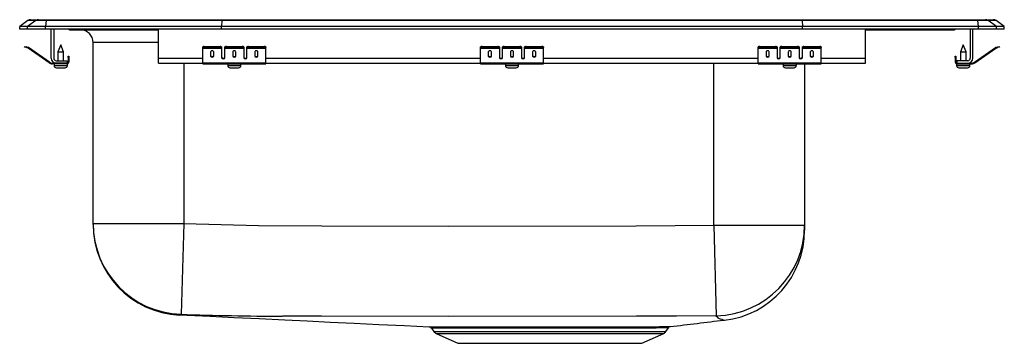
# Model space of a CAD drawing. Units: inches. Extents: x -9.8 to 9.8, y -6.2 to 0.2.
import ezdxf

# ---------------------------------------------------------------- set-up
doc = ezdxf.new("R2010")
doc.units = ezdxf.units.IN
doc.header["$LTSCALE"] = 8
doc.header["$MEASUREMENT"] = 0
doc.layers.get('0').update_dxf_attribs({"linetype": 'CONTINUOUS'})

# ---------------------------------------------------------------- blocks, each defined once
blk = doc.blocks.new('LRADQ331960_Right')
for p, q in [((-9.587, 0.171), (-9.75, 0.056)), ((-9.594, 0.056), (-9.75, 0.056)), ((-9.75, 0), (-9.75, 0.056)), ((-9.594, 0), (-9.75, 0)), ((-9.431, 0.171), (-9.594, 0.056)), ((-9.236, 0.056), (-9.594, 0.056)), ((-9.594, 0), (-9.594, 0.056)), ((-9.236, 0), (-9.594, 0)), ((-9.431, 0.171), (-9.587, 0.171)), ((-9.535, 0.187), (-9.378, 0.187)), ((-9.228, 0.171), (-9.431, 0.171)), ((-9.378, 0.187), (-9.226, 0.187)), ((-9.228, 0.171), (-9.236, 0.056)), ((-9.236, 0), (-9.236, 0.056)), ((-5.75, 0.056), (-9.236, 0.056)), ((-5.75, 0), (-9.236, 0)), ((-5.747, 0.171), (-9.228, 0.171)), ((-9.226, 0.187), (-5.745, 0.187)), ((-9.125, -0.575), (-9.125, 0)), ((-9.077, 0), (-9.077, -0.575)), ((-7, -0.575), (-7, 0)), ((-5.747, 0.171), (-5.75, 0.056)), ((-5.75, 0), (-5.75, 0.056)), ((5.75, 0.056), (-5.75, 0.056)), ((5.75, 0), (-5.75, 0)), ((5.747, 0.171), (-5.747, 0.171)), ((-5.745, 0.187), (5.745, 0.187)), ((5.745, 0.187), (9.226, 0.187)), ((5.747, 0.171), (5.75, 0.056)), ((9.228, 0.171), (5.747, 0.171)), ((9.236, 0.056), (5.75, 0.056)), ((5.75, 0), (5.75, 0.056)), ((9.236, 0), (5.75, 0)), ((7, -0.575), (7, 0)), ((9.077, 0), (9.077, -0.575)), ((9.125, -0.575), (9.125, 0)), ((9.226, 0.187), (9.378, 0.187)), ((9.236, 0.056), (9.228, 0.171)), ((9.431, 0.171), (9.228, 0.171)), ((9.236, 0), (9.236, 0.056)), ((9.594, 0.056), (9.236, 0.056)), ((9.378, 0.187), (9.535, 0.187)), ((9.594, 0.056), (9.431, 0.171)), ((9.587, 0.171), (9.431, 0.171)), ((9.75, 0.056), (9.587, 0.171)), ((9.594, 0), (9.594, 0.056)), ((9.75, 0.056), (9.594, 0.056)), ((9.75, 0), (9.75, 0.056)), ((-8.729, -0.015), (-8.641, -0.015)), ((-8.641, -0.015), (-7.716, -0.015)), ((-7.716, -0.015), (-7, -0.015)), ((7, -0.015), (7.716, -0.015)), ((7.716, -0.015), (8.641, -0.015)), ((8.641, -0.015), (8.729, -0.015)), ((9.594, 0), (9.236, 0)), ((9.75, 0), (9.594, 0)), ((-9.654, -0.358), (-9.651, -0.344)), ((-9.624, -0.365), (-9.654, -0.358)), ((-9.651, -0.344), (-9.62, -0.351)), ((-9.62, -0.351), (-9.624, -0.365)), ((-9.585, -0.374), (-9.624, -0.365)), ((-9.582, -0.359), (-9.62, -0.351)), ((-9.585, -0.374), (-9.582, -0.359)), ((-9.575, -0.362), (-9.584, -0.375)), ((-9.169, -0.665), (-9.584, -0.375)), ((-9.16, -0.653), (-9.575, -0.362)), ((-8.937, -0.311), (-8.992, -0.445)), ((-8.881, -0.445), (-8.937, -0.311)), ((-8.296, -3.845), (-8.296, -0.265)), ((-7, -0.265), (-8.296, -0.265)), ((-6.125, -0.365), (-6.125, -0.351)), ((-6.125, -0.374), (-6.125, -0.365)), ((-6.125, -0.374), (-5.75, -0.374)), ((-6.125, -0.375), (-6.125, -0.374)), ((-6.125, -0.375), (-5.75, -0.375)), ((-6.125, -0.665), (-6.125, -0.375)), ((-6.094, -0.344), (-6.094, -0.358)), ((-6.094, -0.344), (-5.781, -0.344)), ((-6.094, -0.358), (-5.781, -0.358)), ((-5.781, -0.358), (-5.781, -0.344)), ((-5.75, -0.351), (-5.75, -0.365)), ((-5.75, -0.365), (-5.75, -0.374)), ((-5.75, -0.374), (-5.75, -0.375)), ((-5.75, -0.375), (-5.75, -0.567)), ((-5.688, -0.365), (-5.688, -0.351)), ((-5.688, -0.374), (-5.688, -0.365)), ((-5.688, -0.374), (-5.312, -0.374)), ((-5.688, -0.375), (-5.688, -0.374)), ((-5.688, -0.375), (-5.312, -0.375)), ((-5.688, -0.567), (-5.688, -0.375)), ((-5.656, -0.344), (-5.656, -0.358)), ((-5.656, -0.344), (-5.344, -0.344)), ((-5.656, -0.358), (-5.344, -0.358)), ((-5.344, -0.358), (-5.344, -0.344)), ((-5.312, -0.351), (-5.312, -0.365)), ((-5.312, -0.365), (-5.312, -0.374)), ((-5.312, -0.374), (-5.312, -0.375)), ((-5.312, -0.375), (-5.312, -0.567)), ((-5.25, -0.365), (-5.25, -0.351)), ((-5.25, -0.374), (-5.25, -0.365)), ((-5.25, -0.374), (-4.875, -0.374)), ((-5.25, -0.375), (-5.25, -0.374)), ((-5.25, -0.375), (-4.875, -0.375)), ((-5.25, -0.567), (-5.25, -0.375)), ((-5.219, -0.344), (-5.219, -0.358)), ((-5.219, -0.344), (-4.906, -0.344)), ((-5.219, -0.358), (-4.906, -0.358)), ((-4.906, -0.358), (-4.906, -0.344)), ((-4.875, -0.351), (-4.875, -0.365)), ((-4.875, -0.374), (-4.875, -0.365)), ((-4.875, -0.375), (-4.875, -0.374)), ((-4.875, -0.665), (-4.875, -0.375)), ((-0.625, -0.365), (-0.625, -0.351)), ((-0.625, -0.374), (-0.625, -0.365)), ((-0.625, -0.374), (-0.25, -0.374)), ((-0.625, -0.375), (-0.625, -0.374)), ((-0.625, -0.375), (-0.25, -0.375)), ((-0.625, -0.665), (-0.625, -0.375)), ((-0.594, -0.344), (-0.281, -0.344)), ((-0.594, -0.344), (-0.594, -0.358)), ((-0.594, -0.358), (-0.281, -0.358)), ((-0.281, -0.358), (-0.281, -0.344)), ((-0.25, -0.351), (-0.25, -0.365)), ((-0.25, -0.365), (-0.25, -0.374)), ((-0.25, -0.374), (-0.25, -0.375)), ((-0.25, -0.375), (-0.25, -0.567)), ((-0.188, -0.365), (-0.188, -0.351)), ((-0.188, -0.374), (-0.188, -0.365)), ((-0.188, -0.374), (0.187, -0.374)), ((-0.188, -0.375), (-0.188, -0.374)), ((-0.188, -0.375), (0.187, -0.375)), ((-0.188, -0.567), (-0.188, -0.375)), ((-0.156, -0.344), (-0.156, -0.358)), ((-0.156, -0.344), (0.156, -0.344)), ((-0.156, -0.358), (0.156, -0.358)), ((0.156, -0.358), (0.156, -0.344)), ((0.187, -0.351), (0.187, -0.365)), ((0.187, -0.365), (0.187, -0.374)), ((0.187, -0.374), (0.187, -0.375)), ((0.187, -0.375), (0.187, -0.567)), ((0.25, -0.365), (0.25, -0.351)), ((0.25, -0.374), (0.25, -0.365)), ((0.25, -0.374), (0.625, -0.374)), ((0.25, -0.375), (0.25, -0.374)), ((0.25, -0.375), (0.625, -0.375)), ((0.25, -0.567), (0.25, -0.375)), ((0.281, -0.344), (0.281, -0.358)), ((0.281, -0.344), (0.594, -0.344)), ((0.281, -0.358), (0.594, -0.358)), ((0.594, -0.358), (0.594, -0.344)), ((0.625, -0.351), (0.625, -0.365)), ((0.625, -0.374), (0.625, -0.365)), ((0.625, -0.375), (0.625, -0.374)), ((0.625, -0.665), (0.625, -0.375)), ((4.875, -0.365), (4.875, -0.351)), ((4.875, -0.374), (4.875, -0.365)), ((4.875, -0.374), (5.25, -0.374)), ((4.875, -0.375), (4.875, -0.374)), ((4.875, -0.375), (5.25, -0.375)), ((4.875, -0.665), (4.875, -0.375)), ((4.906, -0.344), (4.906, -0.358)), ((4.906, -0.344), (5.219, -0.344)), ((4.906, -0.358), (5.219, -0.358)), ((5.219, -0.358), (5.219, -0.344)), ((5.25, -0.351), (5.25, -0.365)), ((5.25, -0.365), (5.25, -0.374)), ((5.25, -0.374), (5.25, -0.375)), ((5.25, -0.375), (5.25, -0.567)), ((5.312, -0.365), (5.312, -0.351)), ((5.312, -0.374), (5.312, -0.365)), ((5.312, -0.374), (5.688, -0.374)), ((5.312, -0.375), (5.312, -0.374)), ((5.312, -0.375), (5.688, -0.375)), ((5.312, -0.567), (5.312, -0.375)), ((5.344, -0.344), (5.344, -0.358)), ((5.344, -0.344), (5.656, -0.344)), ((5.344, -0.358), (5.656, -0.358)), ((5.656, -0.358), (5.656, -0.344)), ((5.688, -0.351), (5.688, -0.365)), ((5.688, -0.365), (5.688, -0.374)), ((5.688, -0.374), (5.688, -0.375)), ((5.688, -0.375), (5.688, -0.567)), ((5.75, -0.365), (5.75, -0.351)), ((5.75, -0.374), (5.75, -0.365)), ((5.75, -0.374), (6.125, -0.374)), ((5.75, -0.375), (5.75, -0.374)), ((5.75, -0.375), (6.125, -0.375)), ((5.75, -0.567), (5.75, -0.375)), ((5.781, -0.344), (5.781, -0.358)), ((5.781, -0.344), (6.094, -0.344)), ((5.781, -0.358), (6.094, -0.358)), ((6.094, -0.358), (6.094, -0.344)), ((6.125, -0.351), (6.125, -0.365)), ((6.125, -0.374), (6.125, -0.365)), ((6.125, -0.375), (6.125, -0.374)), ((6.125, -0.665), (6.125, -0.375)), ((8.937, -0.311), (8.881, -0.445)), ((8.993, -0.445), (8.937, -0.311)), ((9.16, -0.653), (9.575, -0.362)), ((9.169, -0.665), (9.584, -0.375)), ((9.584, -0.375), (9.575, -0.362)), ((9.582, -0.359), (9.62, -0.351)), ((9.582, -0.359), (9.585, -0.374)), ((9.585, -0.374), (9.624, -0.365)), ((9.62, -0.351), (9.651, -0.344)), ((9.624, -0.365), (9.62, -0.351)), ((9.654, -0.358), (9.624, -0.365)), ((9.651, -0.344), (9.654, -0.358)), ((-8.992, -0.445), (-8.992, -0.623)), ((-8.992, -0.445), (-8.937, -0.445)), ((-8.937, -0.445), (-8.881, -0.445)), ((-8.881, -0.623), (-8.881, -0.445)), ((-8.792, -0.562), (-8.792, -0.531)), ((-8.792, -0.531), (-8.777, -0.531)), ((-8.792, -0.562), (-8.792, -0.651)), ((-8.777, -0.562), (-8.792, -0.562)), ((-8.777, -0.531), (-8.777, -0.562)), ((-8.777, -0.562), (-8.777, -0.651)), ((-7, -0.671), (-7, -0.575)), ((-7, -0.575), (-6.125, -0.575)), ((-5.969, -0.45), (-5.969, -0.532)), ((-5.906, -0.532), (-5.906, -0.45)), ((-5.733, -0.575), (-5.705, -0.575)), ((-5.531, -0.45), (-5.531, -0.532)), ((-5.469, -0.532), (-5.469, -0.45)), ((-5.295, -0.575), (-5.267, -0.575)), ((-5.094, -0.45), (-5.094, -0.532)), ((-5.031, -0.532), (-5.031, -0.45)), ((-4.875, -0.575), (-0.625, -0.575)), ((-0.469, -0.45), (-0.469, -0.532)), ((-0.406, -0.532), (-0.406, -0.45)), ((-0.233, -0.575), (-0.205, -0.575)), ((-0.031, -0.45), (-0.031, -0.532)), ((0.031, -0.532), (0.031, -0.45)), ((0.205, -0.575), (0.233, -0.575)), ((0.406, -0.45), (0.406, -0.532)), ((0.469, -0.532), (0.469, -0.45)), ((0.625, -0.575), (4.875, -0.575)), ((5.031, -0.45), (5.031, -0.532)), ((5.094, -0.532), (5.094, -0.45)), ((5.267, -0.575), (5.295, -0.575)), ((5.469, -0.45), (5.469, -0.532)), ((5.531, -0.532), (5.531, -0.45)), ((5.705, -0.575), (5.733, -0.575)), ((5.906, -0.45), (5.906, -0.532)), ((5.969, -0.532), (5.969, -0.45)), ((6.125, -0.575), (7, -0.575)), ((7, -0.671), (7, -0.575)), ((8.777, -0.531), (8.792, -0.531)), ((8.777, -0.562), (8.777, -0.531)), ((8.777, -0.562), (8.777, -0.651)), ((8.792, -0.562), (8.777, -0.562)), ((8.792, -0.531), (8.792, -0.562)), ((8.792, -0.562), (8.792, -0.651)), ((8.881, -0.445), (8.993, -0.445)), ((8.881, -0.445), (8.881, -0.623)), ((8.993, -0.623), (8.993, -0.445)), ((-9.169, -0.665), (-9.16, -0.653)), ((-9.103, -0.671), (-9.103, -0.686)), ((-9.029, -0.671), (-9.103, -0.671)), ((-8.812, -0.686), (-9.103, -0.686)), ((-9.069, -0.686), (-9.069, -0.717)), ((-9.069, -0.717), (-8.937, -0.717)), ((-9.029, -0.623), (-8.812, -0.623)), ((-8.812, -0.671), (-9.029, -0.671)), ((-9.022, -0.763), (-8.937, -0.763)), ((-8.937, -0.717), (-8.805, -0.717)), ((-8.937, -0.763), (-8.851, -0.763)), ((-8.812, -0.623), (-8.812, -0.671)), ((-8.812, -0.686), (-8.812, -0.671)), ((-8.812, -0.686), (-8.805, -0.686)), ((-8.805, -0.717), (-8.805, -0.686)), ((-8.792, -0.651), (-8.777, -0.651)), ((-7, -0.671), (-6.125, -0.671)), ((-6.5, -0.671), (-6.5, -3.845)), ((-6.125, -0.665), (-4.875, -0.665)), ((-6.125, -0.686), (-6.125, -0.665)), ((-6.125, -0.686), (-4.875, -0.686)), ((-5.631, -0.686), (-5.631, -0.717)), ((-5.631, -0.717), (-5.368, -0.717)), ((-5.585, -0.763), (-5.415, -0.763)), ((-5.368, -0.717), (-5.368, -0.686)), ((-4.875, -0.686), (-4.875, -0.665)), ((-4.875, -0.671), (-0.625, -0.671)), ((-0.625, -0.665), (0.625, -0.665)), ((-0.625, -0.686), (-0.625, -0.665)), ((-0.625, -0.686), (0.625, -0.686)), ((-0.131, -0.686), (-0.131, -0.717)), ((-0.131, -0.717), (0.132, -0.717)), ((-0.085, -0.763), (0.085, -0.763)), ((0.132, -0.717), (0.132, -0.686)), ((0.625, -0.686), (0.625, -0.665)), ((0.625, -0.671), (4.875, -0.671)), ((4, -3.875), (4, -0.671)), ((4.875, -0.665), (6.125, -0.665)), ((4.875, -0.686), (4.875, -0.665)), ((4.875, -0.686), (6.125, -0.686)), ((5.369, -0.686), (5.369, -0.717)), ((5.369, -0.717), (5.632, -0.717)), ((5.415, -0.763), (5.585, -0.763)), ((5.632, -0.717), (5.632, -0.686)), ((5.796, -0.686), (5.796, -3.875)), ((6.125, -0.686), (6.125, -0.665)), ((6.125, -0.671), (7, -0.671)), ((8.777, -0.651), (8.792, -0.651)), ((8.805, -0.686), (8.805, -0.717)), ((8.805, -0.686), (8.812, -0.686)), ((8.805, -0.717), (9.069, -0.717)), ((8.812, -0.623), (8.812, -0.671)), ((9.029, -0.623), (8.812, -0.623)), ((8.812, -0.671), (9.029, -0.671)), ((8.812, -0.671), (8.812, -0.686)), ((8.812, -0.686), (9.103, -0.686)), ((8.852, -0.763), (9.023, -0.763)), ((9.029, -0.671), (9.103, -0.671)), ((9.069, -0.717), (9.069, -0.686)), ((9.103, -0.686), (9.103, -0.671)), ((9.16, -0.653), (9.169, -0.665)), ((-8.296, -3.845), (-6.5, -3.845)), ((-8.296, -3.861), (-8.296, -3.845)), ((-6.5, -3.845), (-6.555, -5.64)), ((4, -3.875), (4.046, -5.669)), ((4, -3.875), (5.796, -3.875)), ((5.796, -3.875), (5.796, -3.895)), ((5.796, -3.895), (5.796, -3.975)), ((4.058, -5.688), (4.046, -5.669)), ((-1.594, -5.915), (-1.548, -5.981)), ((-1.592, -5.914), (-1.591, -5.914)), ((-1.548, -5.981), (3.048, -5.981)), ((-1.504, -6.018), (-1.073, -6.214)), ((-1.504, -6.018), (3.004, -6.018)), ((2.573, -6.214), (3.004, -6.018)), ((3.048, -5.981), (3.097, -5.911)), ((3.096, -5.91), (3.096, -5.91)), ((-1.073, -6.214), (2.573, -6.214))]:
    blk.add_line(p, q)
for points in [[(-6.5, -3.845), (-5.023, -3.881), (-3.765, -3.888), (-1.25, -3.894), (2.461, -3.888), (3.231, -3.885), (4, -3.875)], [(-6.579, -5.652), (-6.581, -5.654), (-6.584, -5.656), (-6.584, -5.656)], [(-6.555, -5.64), (-6.569, -5.649), (-6.578, -5.651), (-6.579, -5.652)], [(-6.579, -5.652), (-6.433, -5.659), (-5.975, -5.68), (-5.5, -5.703), (-5.008, -5.726), (-4.496, -5.751), (-4.055, -5.772), (-3.599, -5.794), (-3.127, -5.817), (-2.637, -5.84), (-2.129, -5.864), (-1.641, -5.887)], [(4.046, -5.669), (3.257, -5.678), (2.468, -5.681), (-1.252, -5.686), (-3.772, -5.681), (-4.548, -5.678), (-4.548, -5.678)], [(-1.641, -5.887), (-1.641, -5.887), (-1.626, -5.887), (-1.593, -5.887), (-1.543, -5.887), (-1.476, -5.887), (-1.4, -5.888), (-1.309, -5.888), (-1.203, -5.888), (-1.082, -5.888), (-0.954, -5.888), (-0.815, -5.888)], [(-0.783, -5.914), (-0.919, -5.914), (-1.045, -5.914), (-1.197, -5.914), (-1.326, -5.914), (-1.431, -5.914), (-1.514, -5.914), (-1.568, -5.914), (-1.593, -5.914), (-1.592, -5.914)], [(-0.815, -5.888), (-0.666, -5.888), (-0.489, -5.887), (-0.315, -5.887), (-0.133, -5.887), (0.059, -5.887), (0.258, -5.887), (0.453, -5.886), (0.651, -5.886), (0.855, -5.886), (1.059, -5.886), (1.254, -5.886), (1.448, -5.886), (1.641, -5.886), (1.828, -5.886), (2.002, -5.886), (2.167, -5.887), (2.327, -5.887), (2.475, -5.887), (2.607, -5.887), (2.725, -5.886), (2.83, -5.886), (2.922, -5.885), (3, -5.885), (3.059, -5.885), (3.102, -5.884), (3.13, -5.884), (3.141, -5.884), (3.14, -5.884)], [(3.096, -5.91), (3.097, -5.91), (3.079, -5.91), (3.032, -5.911), (2.957, -5.911), (2.854, -5.912), (2.724, -5.913), (2.57, -5.913), (2.441, -5.913), (2.248, -5.913), (2.035, -5.913), (1.807, -5.913), (1.565, -5.913), (1.312, -5.913), (1.053, -5.913), (0.791, -5.913), (0.527, -5.913), (0.267, -5.913), (0.014, -5.913), (-0.232, -5.914), (-0.464, -5.914), (-0.637, -5.914), (-0.783, -5.914)]]:
    blk.add_lwpolyline(points)
for centre, radius, start, end in [((-9.535, 0.096), 0.0911, 90, 125.1176), ((-9.378, 0.097), 0.0909, 90.0025, 125.1483), ((-9.183, 0.173), 0.0458, 161.3919, 182.4771), ((-8.729, 0.076), 0.0911, 236.8239, 270), ((-8.641, 0.076), 0.0909, 236.7951, 269.9973), ((-7.669, 0), 0.0496, 179.8407, 197.2582), ((7.669, 0), 0.0496, 342.7418, 0.1593), ((8.641, 0.076), 0.0909, 270.0027, 303.2049), ((8.729, 0.076), 0.0911, 270, 303.1761), ((9.183, 0.173), 0.0458, 357.5229, 18.6081), ((9.378, 0.097), 0.0909, 54.8517, 89.9975), ((9.535, 0.096), 0.0911, 54.8824, 90), ((-8.546, -0.265), 0.25, 0, 90), ((-9.586, -0.379), 0.005, 55, 77.5), ((-9.586, -0.379), 0.02, 55, 77.5), ((-6.101, -0.385), 0.0418, 79.7472, 124.6782), ((-6.101, -0.4), 0.0418, 79.7472, 124.6782), ((-5.774, -0.385), 0.0418, 55.3218, 100.2528), ((-5.774, -0.4), 0.0418, 55.3218, 100.2528), ((-5.664, -0.4), 0.0418, 79.7472, 124.6782), ((-5.664, -0.385), 0.0418, 79.7472, 124.6782), ((-5.336, -0.385), 0.0418, 55.3218, 100.2528), ((-5.336, -0.4), 0.0418, 55.3218, 100.2528), ((-5.226, -0.385), 0.0418, 79.7472, 124.6782), ((-5.226, -0.4), 0.0418, 79.7472, 124.6782), ((-4.899, -0.385), 0.0418, 55.3218, 100.2528), ((-4.899, -0.4), 0.0418, 55.3218, 100.2528), ((-0.601, -0.385), 0.0418, 79.7472, 124.6782), ((-0.601, -0.4), 0.0418, 79.7472, 124.6782), ((-0.274, -0.385), 0.0418, 55.3218, 100.2528), ((-0.274, -0.4), 0.0418, 55.3218, 100.2528), ((-0.164, -0.385), 0.0418, 79.7472, 124.6782), ((-0.164, -0.4), 0.0418, 79.7472, 124.6782), ((0.164, -0.385), 0.0418, 55.3218, 100.2528), ((0.164, -0.4), 0.0418, 55.3218, 100.2528), ((0.274, -0.385), 0.0418, 79.7472, 124.6782), ((0.274, -0.4), 0.0418, 79.7472, 124.6782), ((0.601, -0.385), 0.0418, 55.3218, 100.2528), ((0.601, -0.4), 0.0418, 55.3218, 100.2528), ((4.899, -0.385), 0.0418, 79.7472, 124.6782), ((4.899, -0.4), 0.0418, 79.7472, 124.6782), ((5.226, -0.385), 0.0418, 55.3218, 100.2528), ((5.226, -0.4), 0.0418, 55.3218, 100.2528), ((5.336, -0.385), 0.0418, 79.7472, 124.6782), ((5.336, -0.4), 0.0418, 79.7472, 124.6782), ((5.664, -0.385), 0.0418, 55.3218, 100.2528), ((5.664, -0.4), 0.0418, 55.3218, 100.2528), ((5.774, -0.385), 0.0418, 79.7472, 124.6782), ((5.774, -0.4), 0.0418, 79.7472, 124.6782), ((6.101, -0.385), 0.0418, 55.3218, 100.2528), ((6.101, -0.4), 0.0418, 55.3218, 100.2528), ((9.586, -0.379), 0.02, 102.5, 125), ((9.586, -0.379), 0.005, 102.5, 125), ((-9.029, -0.575), 0.096, 180, 270), ((-9.029, -0.575), 0.048, 180, 270), ((9.029, -0.575), 0.048, 270, 0), ((9.029, -0.575), 0.096, 270, 0), ((-9.103, -0.571), 0.115, 235, 270), ((-9.103, -0.571), 0.1, 235, 270), ((-9.022, -0.717), 0.046, 180, 270), ((-8.851, -0.717), 0.046, 270, 0), ((-8.812, -0.651), 0.02, 270, 0), ((-8.812, -0.651), 0.035, 270, 0), ((-5.585, -0.717), 0.046, 180, 270), ((-5.415, -0.717), 0.046, 270, 0), ((-0.085, -0.717), 0.046, 180, 270), ((0.085, -0.717), 0.046, 270, 0), ((5.415, -0.717), 0.046, 180, 270), ((5.585, -0.717), 0.046, 270, 0), ((8.812, -0.651), 0.035, 180, 270), ((8.812, -0.651), 0.02, 180, 270), ((8.852, -0.717), 0.046, 180, 270), ((9.023, -0.717), 0.046, 270, 0), ((9.103, -0.571), 0.1, 270, 305), ((9.103, -0.571), 0.115, 270, 305), ((-6.5, -3.845), 1.796, 180.0058, 268.2371), ((-6.5, -3.861), 1.796, 180, 267.3171), ((4.001, -3.874), 1.795, 271.4198, 359.9658), ((4, -3.975), 1.796, 276.6961, 0), ((-4.294, 60.678), 66.357, 268.04659, 269.77992), ((-46.425, 403.15), 412.026, 276.90914, 277.05688), ((4.161, -5.607), 0.131, 218.0351, 266.4536), ((4.23, -5.614), 0.146, 237.9595, 261.746), ((-1.637, -5.94), 0.0516, 30.1721, 78.6487), ((-1.459, -5.919), 0.109, 215, 245.4762), ((2.959, -5.919), 0.109, 294.5238, 325), ((3.141, -5.938), 0.0529, 106.1282, 148.7838)]:
    blk.add_arc(centre, radius, start, end)
for centre, major_axis, ratio, start_param, end_param in [((-5.745, 0.096), (0, -0.0911), 0.022431, 3.141593, 3.75451), ((5.745, 0.096), (0, -0.0911), 0.022431, 2.528675, 3.141593), ((-5.938, -0.45), (0.0312, 0), 0.700208, 0, 3.141593), ((-5.938, -0.52), (0.0312, 0), 0.700208, 3.141593, 6.283185), ((-5.938, -0.532), (0.0312, 0), 0.700208, 3.141593, 6.283185), ((-5.719, -0.555), (0.0313, 0), 0.700208, 3.141593, 6.283185), ((-5.719, -0.567), (0.0313, 0), 0.700208, 3.141593, 6.283185), ((-5.5, -0.45), (0.0312, 0), 0.700208, 0, 3.141593), ((-5.5, -0.52), (0.0312, 0), 0.700208, 3.141593, 6.283185), ((-5.5, -0.532), (0.0312, 0), 0.700208, 3.141593, 6.283185), ((-5.281, -0.555), (0.0312, 0), 0.700208, 3.141593, 6.283185), ((-5.281, -0.567), (0.0312, 0), 0.700208, 3.141593, 6.283185), ((-5.062, -0.45), (0.0313, 0), 0.700208, 0, 3.141593), ((-5.062, -0.52), (0.0313, 0), 0.700208, 3.141593, 6.283185), ((-5.062, -0.532), (0.0313, 0), 0.700208, 3.141593, 6.283185), ((-0.438, -0.45), (0.0313, 0), 0.700208, 0, 3.141593), ((-0.438, -0.52), (0.0313, 0), 0.700208, 3.141593, 6.283185), ((-0.438, -0.532), (0.0313, 0), 0.700208, 3.141593, 6.283185), ((-0.219, -0.555), (0.0312, 0), 0.700208, 3.141593, 6.283185), ((-0.219, -0.567), (0.0312, 0), 0.700208, 3.141593, 6.283185), ((0, -0.45), (0.0312, 0), 0.700208, 0, 3.141593), ((0, -0.52), (0.0312, 0), 0.700208, 3.141593, 6.283185), ((0, -0.532), (0.0312, 0), 0.700208, 3.141593, 6.283185), ((0.219, -0.555), (0.0313, 0), 0.700208, 3.141593, 6.283185), ((0.219, -0.567), (0.0313, 0), 0.700208, 3.141593, 6.283185), ((0.438, -0.45), (0.0312, 0), 0.700208, 0, 3.141593), ((0.438, -0.52), (0.0312, 0), 0.700208, 3.141593, 6.283185), ((0.438, -0.532), (0.0312, 0), 0.700208, 3.141593, 6.283185), ((5.062, -0.45), (0.0312, 0), 0.700208, 0, 3.141593), ((5.062, -0.52), (0.0312, 0), 0.700208, 3.141593, 6.283185), ((5.062, -0.532), (0.0312, 0), 0.700208, 3.141593, 6.283185), ((5.281, -0.555), (0.0312, 0), 0.700208, 3.141593, 6.283185), ((5.281, -0.567), (0.0312, 0), 0.700208, 3.141593, 6.283185), ((5.5, -0.45), (0.0313, 0), 0.700208, 0, 3.141593), ((5.5, -0.52), (0.0313, 0), 0.700208, 3.141593, 6.283185), ((5.5, -0.532), (0.0313, 0), 0.700208, 3.141593, 6.283185), ((5.719, -0.555), (0.0312, 0), 0.700208, 3.141593, 6.283185), ((5.719, -0.567), (0.0312, 0), 0.700208, 3.141593, 6.283185), ((5.938, -0.45), (0.0312, 0), 0.700208, 0, 3.141593), ((5.938, -0.52), (0.0312, 0), 0.700208, 3.141593, 6.283185), ((5.938, -0.532), (0.0312, 0), 0.700208, 3.141593, 6.283185)]:
    blk.add_ellipse(centre, major_axis=major_axis, ratio=ratio, start_param=start_param, end_param=end_param)

msp = doc.modelspace()

# ---------------------------------------------------------------- block references
msp.add_blockref('LRADQ331960_Right', (0, 0))

doc.saveas('drawing.dxf')
